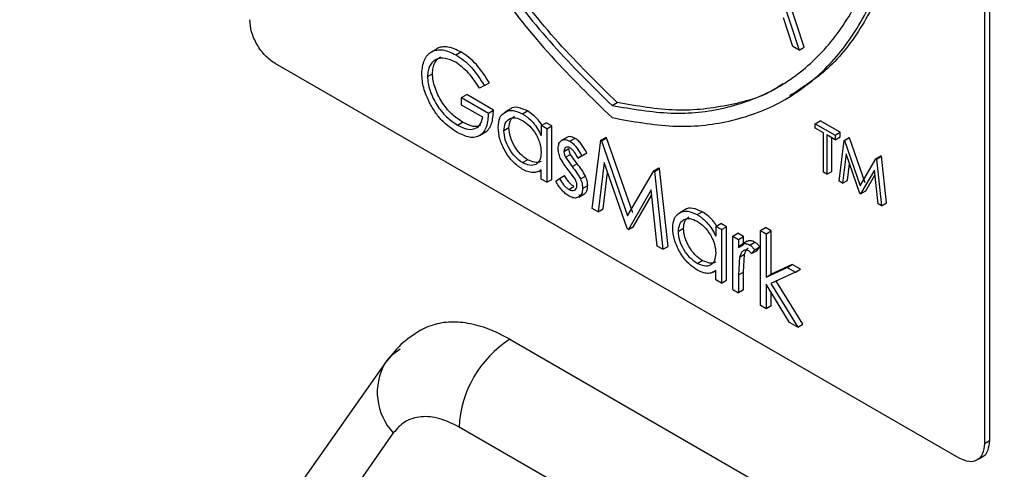
# Model space of a CAD drawing. Units: millimetres. Extents: x 5 to 415, y 5 to 292.
# Drawn here: x 342 to 345, y 185 to 186 of the extents above; entities that cross this region are included whole.
import ezdxf

# ---------------------------------------------------------------- set-up
doc = ezdxf.new("R2010")
doc.units = ezdxf.units.MM

msp = doc.modelspace()

# ---------------------------------------------------------------- linework, layer by layer
at = {"color": 7, "linetype": 'Continuous', "lineweight": 25}
for p, q in [((344.5445, 187.3109), (344.5445, 184.6979)), ((344.5586, 187.319), (344.5586, 184.7061)), ((343.9456, 186.048), (344.0272, 185.7968)), ((344.0414, 185.8049), (343.9598, 186.0562)), ((344.01, 185.8067), (343.9838, 185.8872)), ((343.0152, 185.7998), (343.001, 185.7917)), ((344.0272, 185.7968), (344.01, 185.8067)), ((344.0272, 185.7968), (344.0414, 185.8049)), ((343.0693, 185.7834), (343.0834, 185.7916)), ((344.4738, 184.6571), (342.5646, 185.7593)), ((342.99, 185.7228), (343.0042, 185.7309)), ((343.1487, 185.6975), (343.1351, 185.6905)), ((343.1487, 185.6975), (343.1628, 185.7057)), ((343.0852, 185.6643), (343.0994, 185.6725)), ((343.0852, 185.6434), (343.0852, 185.6643)), ((343.0852, 185.6643), (343.16, 185.6211)), ((343.1742, 185.6293), (343.0994, 185.6725)), ((343.9882, 185.6589), (344.0025, 185.6671)), ((343.1442, 185.6094), (343.0852, 185.6434)), ((343.5051, 185.6423), (343.5192, 185.6505)), ((343.16, 185.6211), (343.1742, 185.6293)), ((343.2211, 185.6318), (343.2069, 185.6237)), ((343.2551, 185.6186), (343.2692, 185.6268)), ((343.0738, 185.5871), (343.088, 185.5953)), ((343.2172, 185.5798), (343.2031, 185.5716)), ((343.3073, 185.5858), (343.3215, 185.594)), ((343.3073, 185.5858), (343.3073, 185.5582)), ((343.3232, 185.5767), (343.3073, 185.5858)), ((343.3373, 185.5848), (343.3215, 185.594)), ((343.3232, 185.5767), (343.3373, 185.5848)), ((343.3373, 185.4356), (343.3373, 185.5848)), ((344.0721, 185.5912), (344.0862, 185.5994)), ((344.0721, 185.5912), (344.1278, 185.559)), ((344.0721, 185.5787), (344.0721, 185.5912)), ((344.0952, 185.5653), (344.0721, 185.5787)), ((344.142, 185.5672), (344.0862, 185.5994)), ((343.135, 185.558), (343.1492, 185.5662)), ((343.3232, 185.5767), (343.3232, 185.4275)), ((343.3785, 185.5527), (343.3643, 185.5446)), ((343.4735, 185.5449), (343.4876, 185.553)), ((343.4757, 185.5436), (343.4899, 185.5517)), ((343.4899, 185.5517), (343.4876, 185.553)), ((343.5628, 185.3421), (343.4899, 185.5517)), ((344.0952, 185.4554), (344.0952, 185.5653)), ((344.1278, 185.5465), (344.1047, 185.5598)), ((344.1047, 185.5598), (344.1047, 185.4499)), ((344.1189, 185.4581), (344.1189, 185.5517)), ((344.1278, 185.559), (344.142, 185.5672)), ((344.1278, 185.559), (344.1278, 185.5465)), ((344.1278, 185.5465), (344.142, 185.5546)), ((344.142, 185.5546), (344.142, 185.5672)), ((344.1527, 185.5447), (344.1669, 185.5528)), ((344.1541, 185.5439), (344.1682, 185.5521)), ((344.1682, 185.5521), (344.1669, 185.5528)), ((344.212, 185.4263), (344.1682, 185.5521)), ((343.3876, 185.5421), (343.4017, 185.5503)), ((343.4501, 185.3542), (343.4735, 185.5449)), ((343.4735, 185.5449), (343.4757, 185.5436)), ((343.4757, 185.5436), (343.5487, 185.3339)), ((344.1387, 185.4303), (344.1527, 185.5447)), ((344.1527, 185.5447), (344.1541, 185.5439)), ((344.1541, 185.5439), (344.1979, 185.4181)), ((343.3708, 185.5134), (343.3849, 185.5216)), ((343.3752, 185.4973), (343.3893, 185.5055)), ((343.3752, 185.4973), (343.3936, 185.4713)), ((343.4078, 185.4795), (343.3893, 185.5055)), ((343.4099, 185.4952), (343.424, 185.5034)), ((343.4207, 185.5018), (343.4099, 185.4952)), ((343.4207, 185.5018), (343.4348, 185.51)), ((343.424, 185.5034), (343.4348, 185.51)), ((344.1584, 185.5072), (344.1483, 185.4247)), ((344.1969, 185.3967), (344.1584, 185.5072)), ((344.2416, 185.4934), (344.2557, 185.5016)), ((344.2429, 185.4926), (344.2571, 185.5008)), ((344.2571, 185.5008), (344.2557, 185.5016)), ((344.2712, 185.3701), (344.2571, 185.5008)), ((343.2551, 185.4825), (343.2693, 185.4906)), ((343.3936, 185.4713), (343.4078, 185.4795)), ((343.483, 185.4825), (343.4661, 185.345)), ((343.547, 185.2983), (343.483, 185.4825)), ((344.1625, 185.4329), (344.1682, 185.4793)), ((344.1979, 185.4181), (344.2416, 185.4934)), ((344.2416, 185.4934), (344.2429, 185.4926)), ((344.2429, 185.4926), (344.257, 185.362)), ((343.3005, 185.458), (343.3073, 185.462)), ((343.3073, 185.4366), (343.3073, 185.4624)), ((343.3586, 185.4384), (343.3728, 185.4466)), ((343.4027, 185.4355), (343.3831, 185.4622)), ((343.4169, 185.4369), (343.431, 185.4451)), ((343.4802, 185.3532), (343.4927, 185.4545)), ((343.5487, 185.3339), (343.6215, 185.4594)), ((343.6215, 185.4594), (343.6357, 185.4676)), ((343.6215, 185.4594), (343.6238, 185.4581)), ((343.6238, 185.4581), (343.638, 185.4662)), ((343.6238, 185.4581), (343.6473, 185.2404)), ((343.638, 185.4662), (343.6357, 185.4676)), ((343.6614, 185.2486), (343.638, 185.4662)), ((344.1047, 185.4499), (344.0952, 185.4554)), ((344.1047, 185.4499), (344.1189, 185.4581)), ((344.2373, 185.4615), (344.199, 185.3955)), ((344.2132, 185.4036), (344.2388, 185.4478)), ((344.2475, 185.3675), (344.2373, 185.4615)), ((343.3232, 185.4275), (343.3073, 185.4366)), ((343.3232, 185.4275), (343.3373, 185.4356)), ((343.3481, 185.4307), (343.3586, 185.4384)), ((343.3842, 185.4079), (343.3984, 185.4161)), ((343.4229, 185.4104), (343.4371, 185.4186)), ((344.1483, 185.4247), (344.1387, 185.4303)), ((344.1483, 185.4247), (344.1625, 185.4329)), ((343.412, 185.386), (343.4261, 185.3942)), ((343.6144, 185.4062), (343.5506, 185.2962)), ((343.5648, 185.3044), (343.6159, 185.3926)), ((343.6314, 185.2496), (343.6144, 185.4062)), ((344.199, 185.3955), (344.1969, 185.3967)), ((344.199, 185.3955), (344.2132, 185.4036)), ((344.257, 185.362), (344.2475, 185.3675)), ((344.257, 185.362), (344.2712, 185.3701)), ((343.4661, 185.345), (343.4501, 185.3542)), ((343.4661, 185.345), (343.4802, 185.3532)), ((343.7084, 185.3505), (343.6942, 185.3424)), ((343.7423, 185.3373), (343.7565, 185.3455)), ((343.5506, 185.2962), (343.5648, 185.3044)), ((343.7946, 185.3045), (343.8087, 185.3127)), ((343.7946, 185.3045), (343.7946, 185.2769)), ((343.8105, 185.2954), (343.7946, 185.3045)), ((343.8246, 185.3035), (343.8087, 185.3127)), ((343.8105, 185.2954), (343.8246, 185.3035)), ((343.8246, 185.1544), (343.8246, 185.3035)), ((343.5506, 185.2962), (343.547, 185.2983)), ((343.7045, 185.2985), (343.6903, 185.2903)), ((343.8105, 185.2954), (343.8105, 185.1462)), ((343.8422, 185.277), (343.8563, 185.2852)), ((343.8422, 185.1279), (343.8422, 185.277)), ((343.8422, 185.277), (343.8581, 185.2679)), ((343.8722, 185.2761), (343.8563, 185.2852)), ((343.8581, 185.2679), (343.8722, 185.2761)), ((343.8722, 185.2541), (343.8722, 185.2761)), ((343.9193, 185.2928), (343.9334, 185.3009)), ((343.9193, 185.0834), (343.9193, 185.2928)), ((343.9193, 185.2928), (343.9351, 185.2836)), ((343.9493, 185.2918), (343.9334, 185.3009)), ((343.9351, 185.2836), (343.9493, 185.2918)), ((343.9351, 185.2836), (343.9351, 185.1626)), ((343.9493, 185.1707), (343.9493, 185.2918)), ((343.6473, 185.2404), (343.6314, 185.2496)), ((343.6473, 185.2404), (343.6614, 185.2486)), ((343.8581, 185.2679), (343.8581, 185.2459)), ((343.8581, 185.2459), (343.8722, 185.2541)), ((343.8825, 185.2627), (343.8684, 185.2546)), ((343.8896, 185.2523), (343.9037, 185.2605)), ((343.8609, 185.2184), (343.875, 185.2266)), ((343.8722, 185.177), (343.875, 185.2266)), ((343.9034, 185.2392), (343.8947, 185.2284)), ((343.8947, 185.2284), (343.9088, 185.2366)), ((343.9034, 185.2392), (343.9175, 185.2474)), ((343.9088, 185.2366), (343.9175, 185.2474)), ((343.7424, 185.2012), (343.7565, 185.2093)), ((343.8609, 185.2184), (343.8581, 185.1688)), ((344.008, 185.1976), (343.9493, 185.1707)), ((343.9939, 185.1895), (344.008, 185.1976)), ((344.0308, 185.1845), (344.008, 185.1976)), ((343.7878, 185.1767), (343.7946, 185.1807)), ((343.7946, 185.1553), (343.7946, 185.1811)), ((343.8581, 185.1688), (343.8722, 185.177)), ((343.8581, 185.1688), (343.8581, 185.1187)), ((343.8722, 185.1269), (343.8722, 185.177)), ((343.9351, 185.1626), (343.9939, 185.1895)), ((343.9351, 185.1626), (343.9493, 185.1707)), ((344.0167, 185.1763), (343.9485, 185.145)), ((343.9939, 185.1895), (344.0167, 185.1763)), ((344.0167, 185.1763), (344.0308, 185.1845)), ((343.8105, 185.1462), (343.7946, 185.1553)), ((343.8105, 185.1462), (343.8246, 185.1544)), ((344.0007, 185.0363), (343.9351, 185.143)), ((343.9351, 185.143), (343.9351, 185.0742)), ((343.9485, 185.145), (344.0235, 185.0232)), ((344.0376, 185.0314), (343.9626, 185.1532)), ((343.8422, 185.1279), (343.8581, 185.1187)), ((343.8722, 185.1269), (343.8581, 185.1187)), ((343.9493, 185.0824), (343.9493, 185.12)), ((343.9351, 185.0742), (343.9193, 185.0834)), ((343.9493, 185.0824), (343.9351, 185.0742)), ((344.0235, 185.0232), (344.0007, 185.0363)), ((344.0235, 185.0232), (344.0376, 185.0314)), ((343.2198, 184.9891), (345.2611, 183.8107)), ((342.8725, 184.9243), (341.8519, 183.4722)), ((342.8947, 184.7277), (341.8741, 183.2755)), ((345.1196, 183.5657), (343.0784, 184.7441)), ((344.5445, 184.6979), (344.5586, 184.7061)), ((344.5237, 184.6521), (344.5379, 184.6603))]:
    msp.add_line(p, q, dxfattribs=at)
at = {"color": 7, "linetype": 'Continuous', "lineweight": 25, "flags": 128}
msp.add_lwpolyline([(342.9136, 184.9617), (342.8884, 184.9428), (342.8717, 184.9232)], dxfattribs=at)
at = {"color": 7, "linetype": 'Continuous', "lineweight": 25}
msp.add_arc((343.3854, 184.7301), 0.3074, 122.6055, 177.3945, dxfattribs=at)
at = {"color": 8, "linetype": 'Continuous', "lineweight": 25}
msp.add_arc((343.0159, 184.8411), 0.166, 150.3286, 223.0862, dxfattribs=at)
at = {"color": 7, "linetype": 'Continuous', "lineweight": 25}
for points in [[(342.6919, 187.327), (342.6947, 187.2555), (342.7003, 187.1126), (342.7456, 186.8823), (342.8165, 186.6479), (342.914, 186.414), (343.0347, 186.1869), (343.1758, 185.9729), (343.3331, 185.7752), (343.4477, 185.6639), (343.5051, 185.6083)], [(342.7202, 187.3107), (342.7229, 187.2414), (342.7283, 187.1029), (342.7719, 186.8798), (342.8403, 186.6527), (342.9343, 186.4259), (343.0507, 186.2055), (343.1869, 185.9976), (343.3388, 185.8053), (343.4496, 185.6966), (343.5051, 185.6423)], [(343.5192, 185.6505), (343.4638, 185.7048), (343.3529, 185.8134), (343.2011, 186.0058), (343.0648, 186.2136), (342.9484, 186.434), (342.8544, 186.6608), (342.7861, 186.888), (342.7425, 187.111), (342.737, 187.2496), (342.7343, 187.3189)], [(343.5051, 185.6423), (343.5605, 185.6326), (343.6713, 185.6133), (343.8232, 185.6303), (343.9594, 185.6808), (344.0759, 185.7668), (344.1698, 185.8851), (344.2382, 186.0333), (344.2818, 186.2061), (344.2872, 186.3384), (344.2899, 186.4045)], [(343.5051, 185.6083), (343.5624, 185.5977), (343.677, 185.5767), (343.8343, 185.5928), (343.9754, 185.6438), (344.0961, 185.7316), (344.1936, 185.853), (344.2645, 186.0055), (344.3098, 186.1835), (344.3154, 186.3199), (344.3182, 186.3882)], [(342.5646, 185.7593), (342.5553, 185.7658), (342.5368, 185.779), (342.5134, 185.8114), (342.4971, 185.8478), (342.495, 185.8704), (342.4939, 185.8817)], [(344.5445, 184.6979), (344.5434, 184.6879), (344.5413, 184.6677), (344.525, 184.6501), (344.5016, 184.6447), (344.4831, 184.653), (344.4738, 184.6571)]]:
    msp.add_open_spline(points, degree=3, dxfattribs=at)
for points, knots in [([(344.3324, 186.3963), (344.3295, 186.3281), (344.3239, 186.1917), (344.2788, 186.0135), (344.2074, 185.8617), (344.1155, 185.7428), (344.0376, 185.6925), (344.0012, 185.669)], [0, 0, 0, 0, 0.205137, 0.410273, 0.61541, 0.820547, 1, 1, 1, 1]), ([(342.9742, 185.7311), (342.9755, 185.7447), (342.9775, 185.765), (342.9896, 185.7831), (343.0014, 185.793), (343.0161, 185.7978), (343.0382, 185.7982), (343.0568, 185.7894), (343.0693, 185.7834)], [0, 0, 0, 0, 0.249312, 0.3746, 0.499859, 0.625132, 0.750412, 1, 1, 1, 1]), ([(343.0834, 185.7916), (343.0709, 185.7976), (343.0522, 185.8066), (343.0304, 185.8056), (343.0197, 185.8034), (343.0155, 185.7999), (343.0153, 185.7997)], [0, 0, 0, 0, 0.493147, 0.738113, 0.984386, 1, 1, 1, 1]), ([(343.0687, 185.7628), (343.0588, 185.7673), (343.0388, 185.7763), (343.0169, 185.7733), (343.0035, 185.7639), (342.996, 185.7531), (342.991, 185.7396), (342.9904, 185.7284), (342.99, 185.7228)], [0, 0, 0, 0, 0.249484, 0.499032, 0.624283, 0.749555, 0.874783, 1, 1, 1, 1]), ([(343.0042, 185.7309), (343.0045, 185.7365), (343.0051, 185.7477), (343.0102, 185.7612), (343.0172, 185.7718), (343.0237, 185.7757), (343.0267, 185.7776)], [0, 0, 0, 0, 0.258608, 0.517239, 0.77596, 1, 1, 1, 1]), ([(343.0693, 185.7834), (343.0767, 185.7787), (343.0915, 185.7692), (343.1202, 185.7419), (343.1373, 185.7153), (343.1487, 185.6975)], [0, 0, 0, 0, 0.2504849, 0.5008732, 1, 1, 1, 1]), ([(343.1628, 185.7057), (343.1514, 185.7234), (343.1343, 185.7501), (343.1057, 185.7773), (343.0908, 185.7868), (343.0834, 185.7916)], [0, 0, 0, 0, 0.499127, 0.749515, 1, 1, 1, 1]), ([(343.1351, 185.6905), (343.1254, 185.7054), (343.1062, 185.7353), (343.0812, 185.7536), (343.0687, 185.7628)], [0, 0, 0, 0, 0.500535, 1, 1, 1, 1]), ([(342.9958, 185.6498), (342.9895, 185.6638), (342.9769, 185.6917), (342.9751, 185.718), (342.9742, 185.7311)], [0, 0, 0, 0, 0.499972, 1, 1, 1, 1]), ([(342.99, 185.7228), (342.9904, 185.7165), (342.9911, 185.7041), (342.9966, 185.6837), (343.0048, 185.6635), (343.0192, 185.6376), (343.0425, 185.6085), (343.0634, 185.5943), (343.0738, 185.5871)], [0, 0, 0, 0, 0.1251605, 0.2503565, 0.3754842, 0.5008274, 0.7503064, 1, 1, 1, 1]), ([(343.088, 185.5953), (343.0775, 185.6024), (343.0566, 185.6167), (343.0333, 185.6458), (343.0189, 185.6717), (343.0107, 185.6919), (343.0052, 185.7122), (343.0045, 185.7247), (343.0042, 185.7309)], [0, 0, 0, 0, 0.249696, 0.499177, 0.624487, 0.749641, 0.874838, 1, 1, 1, 1]), ([(343.9815, 185.7032), (343.9778, 185.7004), (343.9357, 185.6686), (343.836, 185.6407), (343.6858, 185.6209), (343.5747, 185.6406), (343.5192, 185.6505)], [0, 0, 0, 0, 0.031271, 0.354181, 0.67709, 1, 1, 1, 1]), ([(343.0724, 185.567), (343.058, 185.5769), (343.0362, 185.5917), (343.0108, 185.6231), (343.0008, 185.6409), (342.9958, 185.6498)], [0, 0, 0, 0, 0.498911, 0.749418, 1, 1, 1, 1]), ([(343.2692, 185.6268), (343.2606, 185.6306), (343.2432, 185.6382), (343.2264, 185.6374), (343.2213, 185.6318), (343.2212, 185.6317)], [0, 0, 0, 0, 0.494637, 0.989227, 1, 1, 1, 1]), ([(343.16, 185.6211), (343.1592, 185.6079), (343.1578, 185.588), (343.1479, 185.5686), (343.1372, 185.5582), (343.1236, 185.5528), (343.1022, 185.5524), (343.0844, 185.5612), (343.0724, 185.567)], [0, 0, 0, 0, 0.249797, 0.375868, 0.500165, 0.625701, 0.750493, 1, 1, 1, 1]), ([(343.0738, 185.5871), (343.082, 185.5831), (343.0982, 185.5749), (343.1203, 185.5751), (343.138, 185.5854), (343.1421, 185.6014), (343.1442, 185.6094)], [0, 0, 0, 0, 0.250502, 0.500563, 0.750343, 1, 1, 1, 1]), ([(343.149, 185.5665), (343.1496, 185.5667), (343.1548, 185.5687), (343.1619, 185.577), (343.1721, 185.596), (343.1733, 185.616), (343.1742, 185.6293)], [0, 0, 0, 0, 0.033311, 0.27408, 0.517205, 1, 1, 1, 1]), ([(343.1872, 185.581), (343.1882, 185.5906), (343.1901, 185.61), (343.2064, 185.6256), (343.2285, 185.6309), (343.2462, 185.6227), (343.2551, 185.6186)], [0, 0, 0, 0, 0.249902, 0.499894, 0.749935, 1, 1, 1, 1]), ([(343.2031, 185.5716), (343.2039, 185.5789), (343.2056, 185.5936), (343.2177, 185.6061), (343.235, 185.6094), (343.2485, 185.6033), (343.2553, 185.6002)], [0, 0, 0, 0, 0.250257, 0.499918, 0.749877, 1, 1, 1, 1]), ([(343.2172, 185.5798), (343.218, 185.5872), (343.2195, 185.602), (343.2282, 185.609), (343.2325, 185.6125)], [0, 0, 0, 0, 0.503092, 1, 1, 1, 1]), ([(343.2551, 185.6186), (343.2576, 185.6171), (343.2627, 185.614), (343.2727, 185.6064), (343.2848, 185.5947), (343.2977, 185.5775), (343.3041, 185.5646), (343.3073, 185.5582)], [0, 0, 0, 0, 0.125179, 0.250349, 0.500251, 0.750003, 1, 1, 1, 1]), ([(343.3099, 185.5873), (343.3063, 185.5925), (343.2986, 185.6035), (343.2844, 185.617), (343.2743, 185.6235), (343.2692, 185.6268)], [0, 0, 0, 0, 0.306371, 0.653102, 1, 1, 1, 1]), ([(343.1376, 185.5875), (343.1363, 185.5866), (343.1298, 185.5817), (343.112, 185.5837), (343.096, 185.5914), (343.088, 185.5953)], [0, 0, 0, 0, 0.103945, 0.551578, 1, 1, 1, 1]), ([(343.2546, 185.4645), (343.2457, 185.4706), (343.228, 185.4829), (343.2059, 185.5141), (343.1899, 185.5487), (343.1881, 185.5702), (343.1872, 185.581)], [0, 0, 0, 0, 0.250055, 0.500053, 0.749986, 1, 1, 1, 1]), ([(343.2693, 185.4906), (343.2625, 185.4954), (343.249, 185.5049), (343.2319, 185.5284), (343.2198, 185.5549), (343.2181, 185.5715), (343.2172, 185.5798)], [0, 0, 0, 0, 0.250026, 0.500059, 0.750182, 1, 1, 1, 1]), ([(343.2553, 185.6002), (343.2621, 185.5955), (343.2757, 185.5862), (343.2903, 185.5662), (343.2991, 185.5492), (343.3058, 185.5315), (343.3067, 185.5192), (343.3073, 185.5109)], [0, 0, 0, 0, 0.249794, 0.499364, 0.626353, 0.75023, 1, 1, 1, 1]), ([(343.2551, 185.4825), (343.2484, 185.4872), (343.2349, 185.4968), (343.2177, 185.5203), (343.2056, 185.5468), (343.2039, 185.5633), (343.2031, 185.5716)], [0, 0, 0, 0, 0.250026, 0.500059, 0.750182, 1, 1, 1, 1]), ([(343.4017, 185.5503), (343.3973, 185.5524), (343.3907, 185.5555), (343.3831, 185.5549), (343.38, 185.5534), (343.3785, 185.5527)], [0, 0, 0, 0, 0.508841, 0.76445, 1, 1, 1, 1]), ([(343.3549, 185.5218), (343.3553, 185.5267), (343.3558, 185.5341), (343.3598, 185.5409), (343.3638, 185.5446), (343.3688, 185.5467), (343.3765, 185.5474), (343.3832, 185.5442), (343.3876, 185.5421)], [0, 0, 0, 0, 0.249661, 0.37491, 0.500168, 0.625422, 0.75067, 1, 1, 1, 1]), ([(343.3876, 185.5238), (343.3865, 185.5244), (343.3842, 185.5255), (343.38, 185.5263), (343.3754, 185.525), (343.3715, 185.5207), (343.371, 185.5158), (343.3708, 185.5134)], [0, 0, 0, 0, 0.1254473, 0.2508893, 0.5004228, 0.7502462, 1, 1, 1, 1]), ([(343.3876, 185.5421), (343.3892, 185.5411), (343.3925, 185.539), (343.3988, 185.5335), (343.4091, 185.5218), (343.416, 185.5098), (343.4207, 185.5018)], [0, 0, 0, 0, 0.125206, 0.250464, 0.500486, 1, 1, 1, 1]), ([(343.4099, 185.4952), (343.4068, 185.5008), (343.4022, 185.5091), (343.3943, 185.519), (343.3898, 185.5222), (343.3876, 185.5238)], [0, 0, 0, 0, 0.500155, 0.750335, 1, 1, 1, 1]), ([(343.4348, 185.51), (343.4302, 185.5179), (343.4232, 185.5299), (343.4115, 185.5435), (343.405, 185.548), (343.4017, 185.5503)], [0, 0, 0, 0, 0.499918, 0.750141, 1, 1, 1, 1]), ([(343.3073, 185.5109), (343.3067, 185.5034), (343.3057, 185.4922), (343.299, 185.4823), (343.2902, 185.4755), (343.2754, 185.4733), (343.2619, 185.4794), (343.2551, 185.4825)], [0, 0, 0, 0, 0.249621, 0.375001, 0.500408, 0.75021, 1, 1, 1, 1]), ([(343.3608, 185.4954), (343.3599, 185.4977), (343.3581, 185.5022), (343.3556, 185.5113), (343.3552, 185.5176), (343.3549, 185.5218)], [0, 0, 0, 0, 0.250343, 0.500726, 1, 1, 1, 1]), ([(343.3708, 185.5134), (343.3709, 185.5121), (343.371, 185.5096), (343.3722, 185.5042), (343.374, 185.5001), (343.3752, 185.4973)], [0, 0, 0, 0, 0.250273, 0.50063, 1, 1, 1, 1]), ([(343.3893, 185.5055), (343.3887, 185.5068), (343.3875, 185.5096), (343.3855, 185.5151), (343.3852, 185.519), (343.3849, 185.5216)], [0, 0, 0, 0, 0.250596, 0.501074, 1, 1, 1, 1]), ([(343.307, 185.4863), (343.3067, 185.4861), (343.3022, 185.4825), (343.2893, 185.4818), (343.276, 185.4877), (343.2693, 185.4906)], [0, 0, 0, 0, 0.024348, 0.512186, 1, 1, 1, 1]), ([(343.3831, 185.4622), (343.3789, 185.4673), (343.3705, 185.4776), (343.3641, 185.4895), (343.3608, 185.4954)], [0, 0, 0, 0, 0.500925, 1, 1, 1, 1]), ([(343.3936, 185.4713), (343.398, 185.466), (343.4067, 185.4554), (343.4135, 185.4431), (343.4169, 185.4369)], [0, 0, 0, 0, 0.5008825, 1, 1, 1, 1]), ([(343.431, 185.4451), (343.4276, 185.4512), (343.4208, 185.4636), (343.4121, 185.4742), (343.4078, 185.4795)], [0, 0, 0, 0, 0.499117, 1, 1, 1, 1]), ([(343.3073, 185.4624), (343.3057, 185.4612), (343.3023, 185.4588), (343.2949, 185.4553), (343.2841, 185.4538), (343.2696, 185.4567), (343.2596, 185.4619), (343.2546, 185.4645)], [0, 0, 0, 0, 0.12516, 0.250306, 0.500153, 0.750041, 1, 1, 1, 1]), ([(343.3984, 185.4161), (343.3971, 185.4169), (343.3946, 185.4184), (343.3898, 185.4225), (343.3817, 185.4312), (343.3763, 185.4404), (343.3728, 185.4466)], [0, 0, 0, 0, 0.125284, 0.250613, 0.500692, 1, 1, 1, 1]), ([(343.4371, 185.4186), (343.437, 185.4206), (343.4368, 185.4248), (343.4354, 185.4337), (343.4328, 185.4405), (343.431, 185.4451)], [0, 0, 0, 0, 0.250354, 0.500676, 1, 1, 1, 1]), ([(343.3851, 185.3892), (343.3833, 185.3902), (343.3798, 185.3924), (343.3728, 185.3978), (343.3645, 185.4059), (343.3553, 185.4175), (343.3505, 185.4263), (343.3481, 185.4307)], [0, 0, 0, 0, 0.125155, 0.250303, 0.500262, 0.750143, 1, 1, 1, 1]), ([(343.3586, 185.4384), (343.3622, 185.4323), (343.3675, 185.4231), (343.3768, 185.413), (343.3818, 185.4096), (343.3842, 185.4079)], [0, 0, 0, 0, 0.4996289, 0.7498686, 1, 1, 1, 1]), ([(343.3842, 185.4079), (343.3857, 185.4072), (343.3885, 185.4057), (343.3941, 185.4042), (343.4002, 185.405), (343.4059, 185.4095), (343.4067, 185.4157), (343.4071, 185.4188)], [0, 0, 0, 0, 0.125555, 0.251025, 0.500848, 0.750655, 1, 1, 1, 1]), ([(343.4071, 185.4188), (343.407, 185.4201), (343.4069, 185.4227), (343.4058, 185.4284), (343.4039, 185.4327), (343.4027, 185.4355)], [0, 0, 0, 0, 0.250493, 0.500954, 1, 1, 1, 1]), ([(343.4126, 185.3923), (343.413, 185.3922), (343.4158, 185.3911), (343.4204, 185.3919), (343.4281, 185.3945), (343.4356, 185.4022), (343.4366, 185.4131), (343.4371, 185.4186)], [0, 0, 0, 0, 0.025662, 0.188563, 0.351484, 0.675696, 1, 1, 1, 1]), ([(343.4169, 185.4369), (343.4178, 185.4347), (343.4197, 185.4301), (343.4223, 185.421), (343.4227, 185.4146), (343.4229, 185.4104)], [0, 0, 0, 0, 0.250292, 0.500583, 1, 1, 1, 1]), ([(343.4229, 185.4104), (343.4224, 185.4049), (343.4215, 185.394), (343.4139, 185.3864), (343.4063, 185.3835), (343.3975, 185.3833), (343.39, 185.3868), (343.3851, 185.3892)], [0, 0, 0, 0, 0.2496993, 0.4993285, 0.62477, 0.7501968, 1, 1, 1, 1]), ([(343.6745, 185.2997), (343.6754, 185.3094), (343.6773, 185.3287), (343.6937, 185.3443), (343.7158, 185.3496), (343.7335, 185.3414), (343.7423, 185.3373)], [0, 0, 0, 0, 0.249902, 0.499894, 0.749935, 1, 1, 1, 1]), ([(343.7045, 185.2985), (343.7052, 185.3059), (343.7067, 185.3207), (343.7155, 185.3277), (343.7198, 185.3312)], [0, 0, 0, 0, 0.503092, 1, 1, 1, 1]), ([(343.7565, 185.3455), (343.7478, 185.3493), (343.7305, 185.357), (343.7137, 185.3561), (343.7086, 185.3505), (343.7084, 185.3504)], [0, 0, 0, 0, 0.494637, 0.989227, 1, 1, 1, 1]), ([(343.7423, 185.3373), (343.7449, 185.3358), (343.7499, 185.3327), (343.76, 185.3251), (343.7721, 185.3134), (343.785, 185.2962), (343.7914, 185.2833), (343.7946, 185.2769)], [0, 0, 0, 0, 0.125179, 0.250349, 0.500251, 0.750003, 1, 1, 1, 1]), ([(343.7971, 185.306), (343.7935, 185.3112), (343.7859, 185.3222), (343.7717, 185.3357), (343.7615, 185.3422), (343.7565, 185.3455)], [0, 0, 0, 0, 0.306371, 0.653102, 1, 1, 1, 1]), ([(343.6903, 185.2903), (343.6912, 185.2976), (343.6929, 185.3123), (343.705, 185.3248), (343.7223, 185.3281), (343.7358, 185.322), (343.7425, 185.3189)], [0, 0, 0, 0, 0.250257, 0.499918, 0.749877, 1, 1, 1, 1]), ([(343.7425, 185.3189), (343.7494, 185.3142), (343.763, 185.3049), (343.7776, 185.2849), (343.7864, 185.2679), (343.793, 185.2502), (343.794, 185.2379), (343.7946, 185.2296)], [0, 0, 0, 0, 0.249794, 0.499364, 0.626353, 0.75023, 1, 1, 1, 1]), ([(343.7418, 185.1832), (343.733, 185.1893), (343.7152, 185.2017), (343.6932, 185.2328), (343.6772, 185.2674), (343.6754, 185.2889), (343.6745, 185.2997)], [0, 0, 0, 0, 0.250055, 0.500053, 0.749986, 1, 1, 1, 1]), ([(343.7424, 185.2012), (343.7356, 185.2059), (343.7221, 185.2155), (343.705, 185.239), (343.6929, 185.2655), (343.6912, 185.282), (343.6903, 185.2903)], [0, 0, 0, 0, 0.250026, 0.500059, 0.750182, 1, 1, 1, 1]), ([(343.7565, 185.2093), (343.7498, 185.2141), (343.7363, 185.2236), (343.7191, 185.2471), (343.7071, 185.2736), (343.7053, 185.2902), (343.7045, 185.2985)], [0, 0, 0, 0, 0.250026, 0.500059, 0.750182, 1, 1, 1, 1]), ([(343.8581, 185.2459), (343.862, 185.2499), (343.8678, 185.256), (343.8796, 185.2569), (343.8863, 185.2538), (343.8896, 185.2523)], [0, 0, 0, 0, 0.499594, 0.749944, 1, 1, 1, 1]), ([(343.9037, 185.2605), (343.9021, 185.2613), (343.8987, 185.2631), (343.8924, 185.2646), (343.8865, 185.2651), (343.8837, 185.2627), (343.8829, 185.262)], [0, 0, 0, 0, 0.212881, 0.425796, 0.850497, 1, 1, 1, 1]), ([(343.8896, 185.2523), (343.8908, 185.2515), (343.8932, 185.2499), (343.898, 185.2457), (343.9012, 185.2418), (343.9034, 185.2392)], [0, 0, 0, 0, 0.250102, 0.500376, 1, 1, 1, 1]), ([(343.9175, 185.2474), (343.9165, 185.2487), (343.9143, 185.2513), (343.9098, 185.2562), (343.9062, 185.2588), (343.9037, 185.2605)], [0, 0, 0, 0, 0.250464, 0.500799, 1, 1, 1, 1]), ([(343.7946, 185.2296), (343.7939, 185.2221), (343.793, 185.2109), (343.7863, 185.201), (343.7775, 185.1942), (343.7627, 185.192), (343.7492, 185.1981), (343.7424, 185.2012)], [0, 0, 0, 0, 0.249621, 0.375001, 0.500408, 0.75021, 1, 1, 1, 1]), ([(343.8866, 185.2357), (343.8849, 185.2365), (343.8815, 185.2382), (343.8753, 185.2383), (343.8688, 185.2354), (343.8638, 185.2279), (343.8619, 185.2216), (343.8609, 185.2184)], [0, 0, 0, 0, 0.124831, 0.24993, 0.499772, 0.74968, 1, 1, 1, 1]), ([(343.875, 185.2266), (343.8761, 185.2297), (343.8781, 185.2359), (343.8813, 185.2421), (343.8843, 185.2433), (343.8848, 185.2435)], [0, 0, 0, 0, 0.459724, 0.91869, 1, 1, 1, 1]), ([(343.8947, 185.2284), (343.8934, 185.2298), (343.8908, 185.2327), (343.888, 185.2347), (343.8866, 185.2357)], [0, 0, 0, 0, 0.500637, 1, 1, 1, 1]), ([(343.7942, 185.205), (343.794, 185.2048), (343.7895, 185.2012), (343.7766, 185.2005), (343.7632, 185.2064), (343.7565, 185.2093)], [0, 0, 0, 0, 0.024348, 0.512186, 1, 1, 1, 1]), ([(343.7946, 185.1811), (343.7929, 185.1799), (343.7896, 185.1775), (343.7821, 185.174), (343.7714, 185.1725), (343.7569, 185.1754), (343.7469, 185.1806), (343.7418, 185.1832)], [0, 0, 0, 0, 0.12516, 0.250306, 0.500153, 0.750041, 1, 1, 1, 1]), ([(343.2198, 184.9891), (343.2101, 184.9944), (343.1905, 185.0052), (343.161, 185.0178), (343.1317, 185.0276), (343.103, 185.0341), (343.0661, 185.0384), (343.031, 185.0364), (342.9983, 185.0273), (342.9803, 185.0203), (342.9713, 185.0144), (342.9696, 185.0133)], [0, 0, 0, 0, 0.105291, 0.211312, 0.31964, 0.428764, 0.534054, 0.748213, 0.857337, 0.973114, 1, 1, 1, 1]), ([(342.9695, 185.0136), (342.9509, 185.0015), (342.9141, 184.9774), (342.8858, 184.9412), (342.8717, 184.9232)], [0, 0, 0, 0, 0.504094, 1, 1, 1, 1]), ([(343.0784, 184.7441), (343.0602, 184.7531), (343.0232, 184.7713), (342.9712, 184.7754), (342.9259, 184.7626), (342.905, 184.7392), (342.8947, 184.7277)], [0, 0, 0, 0, 0.2456669, 0.5, 0.7543331, 1, 1, 1, 1]), ([(344.5586, 184.7061), (344.5574, 184.6964), (344.555, 184.6768), (344.5456, 184.6618), (344.5379, 184.6603), (344.5379, 184.6603)], [0, 0, 0, 0, 0.499949, 0.999898, 1, 1, 1, 1])]:
    msp.add_open_spline(points, degree=3, knots=knots, dxfattribs=at)

doc.saveas('drawing.dxf')
